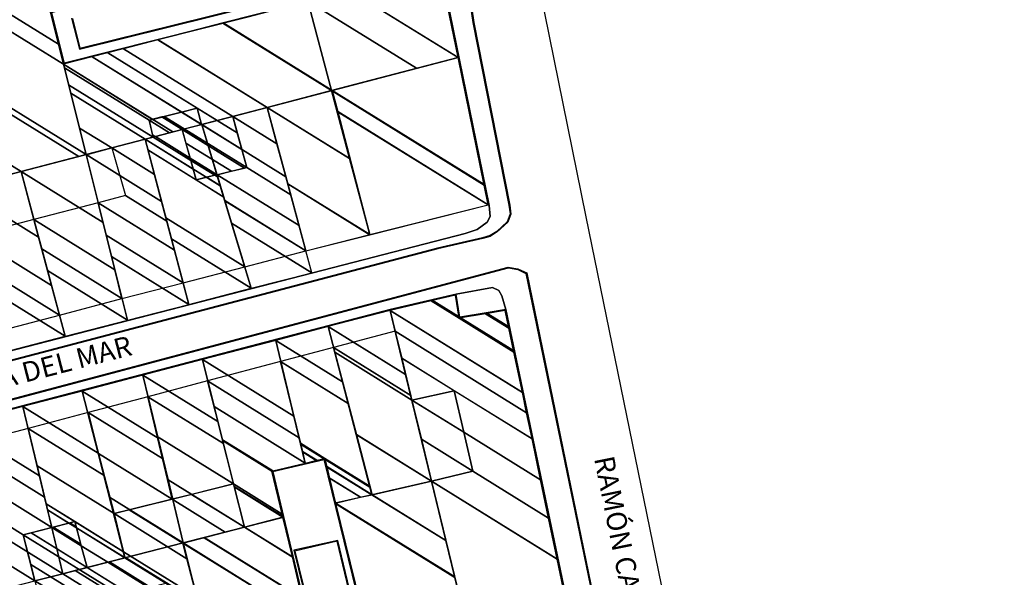
# Model space of a CAD drawing. Extents: x 347782 to 353246, y 6297455 to 6303682.
# Drawn here: x 348229 to 348352, y 6298683 to 6298753 of the extents above; entities that cross this region are included whole.
import ezdxf
from ezdxf.enums import TextEntityAlignment as Align

# ---------------------------------------------------------------- set-up
doc = ezdxf.new("R2010")
doc.units = 0
doc.header["$MEASUREMENT"] = 0
doc.layers.get('0').update_dxf_attribs({"linetype": 'CONTINUOUS'})
for name, color, linetype in [('23', 7, 'CONTINUOUS'), ('25', 7, 'CONTINUOUS'), ('29', 7, 'CONTINUOUS'), ('56', 7, 'CONTINUOUS')]:
    doc.layers.add(name, color=color, linetype=linetype)
doc.styles.get("Standard").update_dxf_attribs({"font": 'txt', "height": 0.2})

# ---------------------------------------------------------------- blocks, each defined once
blk = doc.blocks.new('NUEVOPRED')
at = {"layer": '23', "color": 7, "linetype": 'Continuous'}
mesh = blk.add_polyface(dxfattribs=at)
corners = [(348159.48, 6298726.75), (348187.63, 6298722.68), (348174.6, 6298730.76), (348155.37, 6298742.68), (348155, 6298744.13), (348189.01, 6298723.04), (348187.27, 6298724.12), (348175.97, 6298731.13), (348155, 6298744.13), (348156.94, 6298744.63), (348190.94, 6298723.55), (348186.78, 6298726.13), (348177.9, 6298731.64), (348162.08, 6298745.96), (348196.06, 6298724.89), (348185.46, 6298731.46), (348183, 6298732.99), (348162.24, 6298746), (348196.22, 6298724.93), (348185.42, 6298731.63), (348164.42, 6298746.57), (348198.4, 6298725.5), (348172.47, 6298748.65), (348206.43, 6298727.6), (348180.14, 6298750.64), (348214.08, 6298729.6), (348187.83, 6298752.63), (348221.75, 6298731.6), (348188.05, 6298752.69), (348221.97, 6298731.66), (348195.6, 6298754.65), (348229.5, 6298733.63), (348202.81, 6298756.52), (348236.7, 6298735.51), (348203.73, 6298756.76), (348237.62, 6298735.75), (348214.59, 6298759.57), (348234.79, 6298747.04), (348217, 6298760.19), (348234.16, 6298749.55), (348220.87, 6298761.19), (348233.16, 6298753.57), (348230.62, 6298763.72)]
mesh.append_faces([[corners[k] for k in face] for face in [(0, 0, 2, 3), (3, 2, 7, 8), (1, 1, 5, 6), (4, 7, 12, 9), (6, 5, 10, 11), (9, 12, 16, 13), (11, 10, 14, 15), (13, 16, 19, 17), (15, 14, 18, 19), (17, 18, 21, 20), (20, 21, 23, 22), (22, 23, 25, 24), (24, 25, 27, 26), (26, 27, 29, 28), (28, 29, 31, 30), (30, 31, 33, 32), (32, 33, 35, 34), (34, 35, 37, 36), (36, 37, 39, 38), (38, 39, 41, 40), (40, 41, 42, 42)]], dxfattribs={"vtx0": -1, "vtx2": -1, "color": 7})
mesh = blk.add_polyface(dxfattribs=at)
corners = [(348268.24, 6298743.75), (348265.29, 6298754.91), (348278.83, 6298746.52), (348265.29, 6298754.91), (348270.49, 6298756.25), (348284.01, 6298747.87), (348279.76, 6298758.64), (348282.11, 6298757.18), (348282.05, 6298757.49)]
mesh.append_faces([[corners[k] for k in face] for face in [(0, 0, 2, 3), (1, 2, 5, 4), (4, 5, 7, 6), (6, 7, 8, 8)]], dxfattribs={"vtx0": -1, "vtx2": -1, "color": 7})
mesh = blk.add_polyface(dxfattribs=at)
corners = [(348237.62, 6298735.75), (348244.97, 6298737.67), (348235.7, 6298743.42), (348234.79, 6298747.04), (348248.44, 6298738.58), (348234.79, 6298747.04), (348238.39, 6298747.97), (348252.03, 6298739.51), (348246.59, 6298750.09), (348260.2, 6298741.65), (348254.66, 6298752.17), (348268.24, 6298743.75), (348265.29, 6298754.91)]
mesh.append_faces([[corners[k] for k in face] for face in [(0, 0, 1, 2), (2, 1, 4, 5), (3, 4, 7, 6), (6, 7, 9, 8), (8, 9, 11, 10), (10, 11, 12, 12)]], dxfattribs={"vtx0": -1, "vtx2": -1, "color": 7})
mesh = blk.add_polyface(dxfattribs=at)
corners = [(348273, 6298725.77), (348287.76, 6298729.47), (348268.93, 6298741.14), (348268.24, 6298743.75), (348287.25, 6298731.96), (348268.24, 6298743.75), (348284.01, 6298747.87)]
mesh.append_faces([[corners[k] for k in face] for face in [(0, 0, 1, 2), (2, 1, 4, 5), (3, 4, 6, 6)]], dxfattribs={"vtx0": -1, "vtx2": -1, "color": 7})
mesh = blk.add_polyface(dxfattribs=at)
corners = [(348265.01, 6298723.76), (348273, 6298725.77), (348262.76, 6298732.12), (348260.2, 6298741.65), (348270.48, 6298735.27), (348260.2, 6298741.65), (348268.24, 6298743.75)]
mesh.append_faces([[corners[k] for k in face] for face in [(0, 0, 1, 2), (2, 1, 4, 5), (3, 4, 6, 6)]], dxfattribs={"vtx0": -1, "vtx2": -1, "color": 7})
mesh = blk.add_polyface(dxfattribs=at)
corners = [(348258.22, 6298719.08), (348265.75, 6298721.02), (348255.75, 6298727.22), (348265.01, 6298723.76), (348254.9, 6298730.03), (348252.03, 6298739.51), (348262.52, 6298733), (348252.03, 6298739.51), (348260.2, 6298741.65)]
mesh.append_faces([[corners[k] for k in face] for face in [(0, 0, 1, 2), (2, 1, 3, 4), (4, 3, 6, 7), (5, 6, 8, 8)]], dxfattribs={"vtx0": -1, "vtx2": -1, "color": 7})
mesh = blk.add_polyface(dxfattribs=at)
corners = [(348250.44, 6298717.07), (348258.22, 6298719.08), (348248.27, 6298725.25), (348244.97, 6298737.67), (348254.35, 6298731.85), (348244.97, 6298737.67), (348252.03, 6298739.51)]
mesh.append_faces([[corners[k] for k in face] for face in [(0, 0, 1, 2), (2, 1, 4, 5), (3, 4, 6, 6)]], dxfattribs={"vtx0": -1, "vtx2": -1, "color": 7})
mesh = blk.add_polyface(dxfattribs=at)
corners = [(348242.78, 6298715.1), (348250.44, 6298717.07), (348240.79, 6298723.05), (348237.62, 6298735.75), (348247.03, 6298729.92), (348237.62, 6298735.75), (348244.97, 6298737.67)]
mesh.append_faces([[corners[k] for k in face] for face in [(0, 0, 1, 2), (2, 1, 4, 5), (3, 4, 6, 6)]], dxfattribs={"vtx0": -1, "vtx2": -1, "color": 7})
mesh = blk.add_polyface(dxfattribs=at)
corners = [(348234.99, 6298713.1), (348242.78, 6298715.1), (348232.8, 6298721.29), (348229.5, 6298733.63), (348239.74, 6298727.28), (348229.5, 6298733.63), (348237.62, 6298735.75)]
mesh.append_faces([[corners[k] for k in face] for face in [(0, 0, 1, 2), (2, 1, 4, 5), (3, 4, 6, 6)]], dxfattribs={"vtx0": -1, "vtx2": -1, "color": 7})
mesh = blk.add_polyface(dxfattribs=at)
corners = [(348227.17, 6298711.08), (348234.99, 6298713.1), (348225, 6298719.29), (348221.75, 6298731.6), (348231.69, 6298725.44), (348221.75, 6298731.6), (348229.5, 6298733.63)]
mesh.append_faces([[corners[k] for k in face] for face in [(0, 0, 1, 2), (2, 1, 4, 5), (3, 4, 6, 6)]], dxfattribs={"vtx0": -1, "vtx2": -1, "color": 7})
mesh = blk.add_polyface(dxfattribs=at)
corners = [(348291.41, 6298650.66), (348303.07, 6298653.52), (348288.54, 6298662.53), (348296.46, 6298685.23), (348280.69, 6298695.01), (348275.53, 6298716.32), (348292.13, 6298706.03), (348275.53, 6298716.32), (348280.77, 6298717.6), (348284.22, 6298715.46), (348291.05, 6298711.23), (348283.78, 6298718.33), (348287.53, 6298716.01), (348290.43, 6298714.21), (348289.97, 6298716.41)]
mesh.append_faces([[corners[k] for k in face] for face in [(0, 0, 1, 2), (2, 1, 3, 4), (4, 3, 6, 7), (5, 6, 10, 8), (8, 9, 11, 11), (9, 10, 13, 12), (12, 13, 14, 14)]], dxfattribs={"vtx0": -1, "vtx2": -1, "color": 7})
mesh = blk.add_polyface(dxfattribs=at)
corners = [(348273.26, 6298693.31), (348280.69, 6298695.01), (348271.31, 6298700.83), (348267.81, 6298714.29), (348277.47, 6298708.3), (348267.81, 6298714.29), (348275.53, 6298716.32)]
mesh.append_faces([[corners[k] for k in face] for face in [(0, 0, 1, 2), (2, 1, 4, 5), (3, 4, 6, 6)]], dxfattribs={"vtx0": -1, "vtx2": -1, "color": 7})
mesh = blk.add_polyface(dxfattribs=at)
corners = [(348268.65, 6298692.26), (348271.85, 6298692.99), (348267.93, 6298695.42), (348264.94, 6298697.27), (348273.26, 6298693.31), (348267.61, 6298696.81), (348266.41, 6298697.56), (348264.6, 6298698.68), (348273.01, 6298694.27), (348267.4, 6298697.75), (348264.37, 6298699.63), (348261.26, 6298712.57), (348269.6, 6298707.4), (348261.26, 6298712.57), (348267.81, 6298714.29)]
mesh.append_faces([[corners[k] for k in face] for face in [(0, 0, 1, 2), (3, 3, 6, 7), (2, 1, 4, 5), (7, 6, 9, 10), (5, 4, 8, 9), (10, 8, 12, 13), (11, 12, 14, 14)]], dxfattribs={"vtx0": -1, "vtx2": -1, "color": 7})
mesh = blk.add_polyface(dxfattribs=at)
corners = [(348257.36, 6298689.26), (348262.26, 6298690.52), (348256.09, 6298694.35), (348260.89, 6298696.29), (348254.63, 6298700.17), (348264.94, 6298697.27), (348253.59, 6298704.31), (348252.12, 6298710.18), (348263.54, 6298703.1), (348252.12, 6298710.18), (348261.26, 6298712.57)]
mesh.append_faces([[corners[k] for k in face] for face in [(0, 0, 1, 2), (2, 1, 3, 4), (4, 3, 5, 6), (6, 5, 8, 9), (7, 8, 10, 10)]], dxfattribs={"vtx0": -1, "vtx2": -1, "color": 7})
mesh = blk.add_polyface(dxfattribs=at)
corners = [(348249.72, 6298687.3), (348257.36, 6298689.26), (348247.84, 6298695.16), (348244.71, 6298708.24), (348254.06, 6298702.44), (348244.71, 6298708.24), (348252.12, 6298710.18)]
mesh.append_faces([[corners[k] for k in face] for face in [(0, 0, 1, 2), (2, 1, 4, 5), (3, 4, 6, 6)]], dxfattribs={"vtx0": -1, "vtx2": -1, "color": 7})
mesh = blk.add_polyface(dxfattribs=at)
corners = [(348242.46, 6298685.44), (348249.72, 6298687.3), (348240.52, 6298693), (348237.13, 6298706.25), (348246.59, 6298700.39), (348237.13, 6298706.25), (348244.71, 6298708.24)]
mesh.append_faces([[corners[k] for k in face] for face in [(0, 0, 1, 2), (2, 1, 4, 5), (3, 4, 6, 6)]], dxfattribs={"vtx0": -1, "vtx2": -1, "color": 7})
mesh = blk.add_polyface(dxfattribs=at)
corners = [(348234.7, 6298683.45), (348242.46, 6298685.44), (348232.8, 6298691.43), (348229.74, 6298704.32), (348239.11, 6298698.51), (348229.74, 6298704.32), (348237.13, 6298706.25)]
mesh.append_faces([[corners[k] for k in face] for face in [(0, 0, 1, 2), (2, 1, 4, 5), (3, 4, 6, 6)]], dxfattribs={"vtx0": -1, "vtx2": -1, "color": 7})
mesh = blk.add_polyface(dxfattribs=at)
corners = [(348226.7, 6298681.4), (348231.21, 6298682.56), (348225.49, 6298686.11), (348234.7, 6298683.45), (348224.56, 6298689.74), (348221.37, 6298702.13), (348231.8, 6298695.67), (348221.37, 6298702.13), (348229.74, 6298704.32)]
mesh.append_faces([[corners[k] for k in face] for face in [(0, 0, 1, 2), (2, 1, 3, 4), (4, 3, 6, 7), (5, 6, 8, 8)]], dxfattribs={"vtx0": -1, "vtx2": -1, "color": 7})
mesh = blk.add_polyface(dxfattribs=at)
corners = [(348279.54, 6298647.76), (348291.41, 6298650.66), (348276.58, 6298659.85), (348268.65, 6298692.26), (348283.59, 6298682.99), (348268.65, 6298692.26), (348273.26, 6298693.31), (348282.48, 6298687.59), (348280.69, 6298695.01)]
mesh.append_faces([[corners[k] for k in face] for face in [(0, 0, 1, 2), (2, 1, 4, 5), (3, 4, 7, 6), (6, 7, 8, 8)]], dxfattribs={"vtx0": -1, "vtx2": -1, "color": 7})
mesh = blk.add_polyface(dxfattribs=at)
corners = [(348252.12, 6298677.74), (348249.72, 6298687.3), (348261.88, 6298679.76), (348249.72, 6298687.3), (348252.35, 6298687.98), (348264.67, 6298680.34), (348257.36, 6298689.26), (348263.45, 6298685.48), (348262.26, 6298690.52)]
mesh.append_faces([[corners[k] for k in face] for face in [(0, 0, 2, 3), (1, 2, 5, 4), (4, 5, 7, 6), (6, 7, 8, 8)]], dxfattribs={"vtx0": -1, "vtx2": -1, "color": 7})
mesh = blk.add_polyface(dxfattribs=at)
corners = [(348232.97, 6298675.58), (348241.67, 6298670.6), (348233.75, 6298675.51), (348232.85, 6298676.07), (348243.62, 6298671.06), (348240.23, 6298673.16), (348236.89, 6298675.23), (348232.35, 6298678.05), (348244.19, 6298671.19), (348237.8, 6298675.15), (348232.2, 6298678.62), (348231.21, 6298682.56), (348248.09, 6298672.1), (348231.21, 6298682.56), (348234.7, 6298683.45), (348251.67, 6298672.93), (348236.25, 6298683.85), (348253.26, 6298673.3), (348240.51, 6298684.94), (348252.12, 6298677.74), (348242.46, 6298685.44), (348251.61, 6298679.77), (348249.72, 6298687.3)]
mesh.append_faces([[corners[k] for k in face] for face in [(0, 0, 2, 3), (3, 2, 6, 7), (1, 1, 4, 5), (7, 6, 9, 10), (5, 4, 8, 9), (10, 8, 12, 13), (11, 12, 15, 14), (14, 15, 17, 16), (16, 17, 19, 18), (18, 19, 21, 20), (20, 21, 22, 22)]], dxfattribs={"vtx0": -1, "vtx2": -1, "color": 7})
blk = doc.blocks.new('NUEVASOLE')
at = {"layer": '25', "color": 2, "linetype": 'Continuous'}
for points in [[(348362.24, 6298635.59), (348347.2, 6298630.93), (348339.99, 6298625.97), (348328.24, 6298621.21), (348326.35, 6298621.03), (348324.94, 6298621.27), (348323.47, 6298622.06), (348321.65, 6298623.83), (348320.98, 6298625.38), (348300, 6298727.97), (348266.3, 6298894.01), (348264.45, 6298903.89), (348263.8, 6298908.74), (348262.54, 6298914.2), (348260.08, 6298922.36), (348255.76, 6298934.74), (348245.95, 6298957.39), (348233.83, 6298983.59)], [(348235.93, 6298752.72), (348236.85, 6298749.04), (348281.19, 6298760.06)], [(348285.26, 6298757.11), (348285.97, 6298752.25), (348290.45, 6298729.46), (348290.6, 6298728.34), (348290.22, 6298727.32), (348288.89, 6298726.1), (348288.01, 6298725.55), (348287.09, 6298725.28), (348281.48, 6298723.99), (348173.71, 6298695.67), (348170.99, 6298695.11), (348167.21, 6298694.66), (348162.2, 6298695.38), (348160.94, 6298696.34), (348159.88, 6298700.94)], [(348300, 6298684.96), (348313.25, 6298620.68), (348313.47, 6298617.71), (348313.08, 6298616.5), (348312.26, 6298615.33), (348310.32, 6298614.4), (348300, 6298610.41), (348290.45, 6298606.6)], [(348287.92, 6298608.2), (348268.93, 6298687.5), (348263.67, 6298686.29), (348272.59, 6298649.85), (348278.84, 6298623.2), (348283.14, 6298607.13)], [(348173.5, 6298690.71), (348290.28, 6298721.71), (348291.48, 6298721.52), (348292.57, 6298721), (348300, 6298684.96)]]:
    blk.add_lwpolyline(points, dxfattribs=at)
blk = doc.blocks.new('VEREDAS')
at = {"layer": '56', "color": 6, "linetype": 'Continuous'}
for points in [[(348235.81, 6298752.79), (348236.78, 6298748.92), (348281.19, 6298759.96)], [(348285.16, 6298757.08), (348285.87, 6298752.23), (348290.35, 6298729.44), (348290.5, 6298728.35), (348290.13, 6298727.38), (348288.83, 6298726.18), (348288.01, 6298725.67), (348287.06, 6298725.38), (348281.46, 6298724.09), (348173.69, 6298695.77), (348170.97, 6298695.21), (348167.21, 6298694.76), (348162.24, 6298695.48), (348161.03, 6298696.4), (348159.98, 6298700.96)], [(348173.08, 6298697.04), (348284.88, 6298725.93), (348286.41, 6298726.43), (348287.64, 6298727.31), (348288.01, 6298728.03), (348287.88, 6298729.4), (348282.14, 6298757.56), (348279.77, 6298758.75), (348257.82, 6298752.95), (348234.86, 6298747.16), (348233.29, 6298753.5), (348277.6, 6298765.22), (348279.45, 6298766.49), (348279.87, 6298769.51), (348274.82, 6298792.49), (348271.4, 6298794.64), (348251.15, 6298789.39), (348211.3, 6298779.55), (348149.81, 6298763.42), (348160.9, 6298721.35), (348168.05, 6298699.63), (348173.08, 6298697.04)], [(348173.08, 6298697.04), (348168.05, 6298699.63), (348160.9, 6298721.35), (348149.81, 6298763.42), (348211.3, 6298779.55), (348251.15, 6298789.39), (348271.4, 6298794.64), (348274.82, 6298792.49), (348279.87, 6298769.51), (348279.45, 6298766.49), (348277.6, 6298765.22), (348233.29, 6298753.5), (348234.86, 6298747.16), (348257.82, 6298752.95), (348279.77, 6298758.75), (348282.14, 6298757.56), (348287.88, 6298729.4), (348288.01, 6298728.03), (348287.64, 6298727.31), (348286.41, 6298726.43), (348284.88, 6298725.93), (348173.08, 6298697.04)], [(348300, 6298684.45), (348313.15, 6298620.67), (348313.37, 6298617.72), (348312.99, 6298616.54), (348312.19, 6298615.41), (348310.28, 6298614.49), (348290.43, 6298606.7)], [(348288.02, 6298608.23), (348269, 6298687.6), (348263.54, 6298686.38), (348272.49, 6298649.83), (348278.74, 6298623.18), (348283.04, 6298607.12)], [(348173.53, 6298690.61), (348290.29, 6298721.61), (348291.45, 6298721.42), (348292.48, 6298720.93), (348300, 6298684.45)], [(348173.94, 6298689.8), (348275.54, 6298716.43), (348283.78, 6298718.33), (348288.29, 6298719.17), (348289.09, 6298718.81), (348289.45, 6298718.12), (348289.97, 6298716.41), (348300, 6298668.5), (348309.8, 6298620.66), (348309.8, 6298619.04), (348309.51, 6298617.66), (348308.86, 6298616.81), (348304.09, 6298615.22), (348288.93, 6298609.41), (348267.31, 6298697.73), (348260.91, 6298696.2), (348282.31, 6298605.9)], [(348282.31, 6298605.9), (348260.91, 6298696.2), (348267.31, 6298697.73), (348288.93, 6298609.41), (348304.09, 6298615.22), (348308.86, 6298616.81), (348309.51, 6298617.66), (348309.8, 6298619.04), (348309.8, 6298620.66), (348300, 6298668.5), (348289.97, 6298716.41), (348289.45, 6298718.12), (348289.09, 6298718.81), (348288.29, 6298719.17), (348283.78, 6298718.33), (348275.54, 6298716.43), (348173.94, 6298689.8)]]:
    blk.add_lwpolyline(points, dxfattribs=at)
blk = doc.blocks.new('NOMBRES')
at = {"layer": '29', "color": 7, "linetype": 'Continuous'}
for s, rotation, p in [('VINA DEL MAR', 14.4559, (348232.52, 6298708.9)), ('RAMÓN CARNICER', 281.3863, (348304.73, 6298683.83))]:
    blk.add_text(s, height=2.5, rotation=rotation, dxfattribs=at).set_placement(p, align=Align.MIDDLE)

msp = doc.modelspace()

# ---------------------------------------------------------------- block references
at = {"color": 7}
for name in ['NUEVASOLE', 'NUEVOPRED', 'NOMBRES', 'VEREDAS']:
    msp.add_blockref(name, (0, 0), dxfattribs=at)

# ---------------------------------------------------------------- meshes
at = {"color": 7, "linetype": 'Continuous'}
mesh = msp.add_polyface(dxfattribs=at)
corners = [(348237.63, 6298735.74), (348240.81, 6298736.58), (348236.79, 6298739.07), (348240.81, 6298736.58), (348235.7, 6298743.42), (348244.97, 6298737.67), (348235.43, 6298744.48), (348245.98, 6298737.94), (348234.9, 6298746.59), (348245.47, 6298740.04), (348234.79, 6298747.04), (348245.9, 6298740.15), (348238.38, 6298747.97), (348252.02, 6298739.51), (348249.5, 6298741.07), (348240.32, 6298748.47), (348253.96, 6298740.01), (348251.45, 6298741.57), (348242.27, 6298748.97), (348255.9, 6298740.52), (348246.58, 6298750.08), (348260.2, 6298741.64), (348254.73, 6298752.18), (348268.31, 6298743.76), (348270.49, 6298756.25), (348284.02, 6298747.86), (348279.76, 6298758.64), (348282.11, 6298757.18), (348282.05, 6298757.49)]
mesh.append_faces([[corners[k] for k in face] for face in [(0, 0, 1, 2), (2, 3, 5, 4), (4, 5, 7, 6), (6, 7, 9, 8), (8, 9, 11, 10), (10, 11, 14, 12), (12, 14, 17, 15), (13, 13, 16, 17), (15, 16, 19, 18), (18, 19, 21, 20), (20, 21, 23, 22), (22, 23, 25, 24), (24, 25, 27, 26), (26, 27, 28, 28)]], dxfattribs={"vtx0": -1, "vtx2": -1, "color": 7})
mesh = msp.add_polyface(dxfattribs=at)
corners = [(348273.01, 6298725.76), (348287.78, 6298729.48), (348269, 6298741.12), (348268.31, 6298743.76), (348287.26, 6298732.01), (348268.31, 6298743.76), (348284.02, 6298747.86)]
mesh.append_faces([[corners[k] for k in face] for face in [(0, 0, 1, 2), (2, 1, 4, 5), (3, 4, 6, 6)]], dxfattribs={"vtx0": -1, "vtx2": -1, "color": 7})
mesh = msp.add_polyface(dxfattribs=at)
corners = [(348265.02, 6298723.74), (348273.01, 6298725.76), (348262.77, 6298732.11), (348260.2, 6298741.64), (348270.54, 6298735.23), (348260.2, 6298741.64), (348268.31, 6298743.76)]
mesh.append_faces([[corners[k] for k in face] for face in [(0, 0, 1, 2), (2, 1, 4, 5), (3, 4, 6, 6)]], dxfattribs={"vtx0": -1, "vtx2": -1, "color": 7})
mesh = msp.add_polyface(dxfattribs=at)
corners = [(348251.34, 6298732.6), (348245.98, 6298737.94), (348253.67, 6298733.17), (348250.66, 6298735.04), (348245.98, 6298737.94), (348245.91, 6298738.22), (348253.95, 6298733.24), (348250.58, 6298735.33), (348246.25, 6298738.01), (348245.47, 6298740.04), (348255.74, 6298733.67), (348250.06, 6298737.19), (348248, 6298738.47), (348247.07, 6298740.45), (348257.36, 6298734.07), (348249.59, 6298738.89), (348247.36, 6298740.52), (348257.65, 6298734.14), (348249.5, 6298741.07), (348252.02, 6298739.51), (348257.03, 6298736.4), (348251.45, 6298741.57), (348253.96, 6298740.01), (348256.46, 6298738.46), (348255.9, 6298740.52)]
mesh.append_faces([[corners[k] for k in face] for face in [(0, 0, 2, 3), (1, 4, 8, 5), (3, 2, 6, 7), (5, 8, 12, 9), (7, 6, 10, 11), (9, 12, 15, 13), (11, 10, 14, 15), (13, 14, 17, 16), (16, 17, 20, 18), (18, 19, 21, 21), (19, 20, 23, 22), (22, 23, 24, 24)]], dxfattribs={"vtx0": -1, "vtx2": -1, "color": 7})
mesh = msp.add_polyface(dxfattribs=at)
corners = [(348257.41, 6298721.76), (348265.02, 6298723.74), (348254.93, 6298730), (348253.95, 6298733.24), (348264.17, 6298726.9), (348253.95, 6298733.24), (348257.65, 6298734.14), (348263.14, 6298730.74), (348255.9, 6298740.52), (348261.42, 6298737.1), (348260.2, 6298741.64)]
mesh.append_faces([[corners[k] for k in face] for face in [(0, 0, 1, 2), (2, 1, 4, 5), (3, 4, 7, 6), (6, 7, 9, 8), (8, 9, 10, 10)]], dxfattribs={"vtx0": -1, "vtx2": -1, "color": 7})
mesh = msp.add_polyface(dxfattribs=at)
corners = [(348249.72, 6298719.76), (348257.41, 6298721.76), (348247.57, 6298727.86), (348251.34, 6298732.6), (348254.79, 6298730.46), (348245.33, 6298736.33), (348244.97, 6298737.67), (348250.96, 6298733.95), (348252.64, 6298732.92), (348254.37, 6298731.84), (348244.97, 6298737.67), (348245.98, 6298737.94), (348250.66, 6298735.04), (348253.67, 6298733.17), (348254.04, 6298732.94), (348246.25, 6298738.01), (348250.58, 6298735.33), (348253.95, 6298733.24), (348249.59, 6298738.89)]
mesh.append_faces([[corners[k] for k in face] for face in [(0, 0, 1, 2), (2, 1, 4, 5), (5, 3, 7, 10), (3, 4, 9, 8), (6, 7, 12, 11), (8, 9, 14, 13), (11, 12, 16, 15), (13, 14, 17, 17), (15, 16, 18, 18)]], dxfattribs={"vtx0": -1, "vtx2": -1, "color": 7})
mesh = msp.add_polyface(dxfattribs=at)
corners = [(348242.09, 6298717.78), (348249.72, 6298719.76), (348240.12, 6298725.71), (348239.12, 6298729.75), (348248.64, 6298723.85), (348239.12, 6298729.75), (348242.53, 6298730.64), (348247.68, 6298727.45), (348240.81, 6298736.58), (348246.13, 6298733.28), (348244.97, 6298737.67)]
mesh.append_faces([[corners[k] for k in face] for face in [(0, 0, 1, 2), (2, 1, 4, 5), (3, 4, 7, 6), (6, 7, 9, 8), (8, 9, 10, 10)]], dxfattribs={"vtx0": -1, "vtx2": -1, "color": 7})
mesh = msp.add_polyface(dxfattribs=at)
corners = [(348234.29, 6298715.74), (348242.09, 6298717.78), (348232.08, 6298723.99), (348231.1, 6298727.64), (348241.2, 6298721.38), (348231.1, 6298727.64), (348239.12, 6298729.75)]
mesh.append_faces([[corners[k] for k in face] for face in [(0, 0, 1, 2), (2, 1, 4, 5), (3, 4, 6, 6)]], dxfattribs={"vtx0": -1, "vtx2": -1, "color": 7})
mesh = msp.add_polyface(dxfattribs=at)
corners = [(348226.47, 6298713.7), (348234.29, 6298715.74), (348224.3, 6298721.93), (348223.33, 6298725.61), (348233.3, 6298719.43), (348223.33, 6298725.61), (348231.1, 6298727.64)]
mesh.append_faces([[corners[k] for k in face] for face in [(0, 0, 1, 2), (2, 1, 4, 5), (3, 4, 6, 6)]], dxfattribs={"vtx0": -1, "vtx2": -1, "color": 7})
mesh = msp.add_polyface(dxfattribs=at)
corners = [(348291.44, 6298650.64), (348303.03, 6298653.51), (348288.58, 6298662.47), (348296.38, 6298685.29), (348280.71, 6298695.01), (348295.31, 6298690.4), (348285.84, 6298696.27), (348294.31, 6298695.18), (348284.72, 6298701.12), (348278.26, 6298705.13), (348293.25, 6298700.27), (348283.53, 6298706.29), (348276.98, 6298710.35), (348276.16, 6298713.72), (348292.56, 6298703.55), (348276.16, 6298713.72), (348275.53, 6298716.32), (348292.03, 6298706.09), (348280.65, 6298717.51), (348284.16, 6298715.33), (348290.98, 6298711.1), (348283.69, 6298718.21), (348287.43, 6298715.89), (348290.36, 6298714.08), (348289.89, 6298716.31)]
mesh.append_faces([[corners[k] for k in face] for face in [(0, 0, 1, 2), (2, 1, 3, 4), (4, 3, 5, 6), (6, 5, 7, 8), (9, 9, 11, 12), (8, 7, 10, 11), (12, 10, 14, 15), (13, 14, 17, 16), (16, 17, 20, 18), (18, 19, 21, 21), (19, 20, 23, 22), (22, 23, 24, 24)]], dxfattribs={"vtx0": -1, "vtx2": -1, "color": 7})
mesh = msp.add_polyface(dxfattribs=at)
corners = [(348273.31, 6298693.32), (348280.71, 6298695.01), (348271.33, 6298700.83), (348278.26, 6298705.13), (348268.62, 6298711.11), (348268.47, 6298711.67), (348278.12, 6298705.68), (348268.47, 6298711.67), (348276.16, 6298713.72)]
mesh.append_faces([[corners[k] for k in face] for face in [(0, 0, 1, 2), (2, 1, 3, 4), (4, 3, 6, 7), (5, 6, 8, 8)]], dxfattribs={"vtx0": -1, "vtx2": -1, "color": 7})
mesh = msp.add_polyface(dxfattribs=at)
corners = [(348268.74, 6298692.28), (348271.85, 6298692.99), (348267.98, 6298695.39), (348264.95, 6298697.27), (348273.31, 6298693.32), (348267.63, 6298696.84), (348266.39, 6298697.61), (348264.6, 6298698.72), (348273.04, 6298694.34), (348267.38, 6298697.85), (348264.35, 6298699.73), (348261.88, 6298709.92), (348270.31, 6298704.69), (348261.88, 6298709.92), (348268.47, 6298711.67)]
mesh.append_faces([[corners[k] for k in face] for face in [(0, 0, 1, 2), (3, 3, 6, 7), (2, 1, 4, 5), (7, 6, 9, 10), (5, 4, 8, 9), (10, 8, 12, 13), (11, 12, 14, 14)]], dxfattribs={"vtx0": -1, "vtx2": -1, "color": 7})
mesh = msp.add_polyface(dxfattribs=at)
corners = [(348257.36, 6298689.26), (348262.16, 6298690.53), (348256.1, 6298694.29), (348262.07, 6298690.91), (348256, 6298694.67), (348260.79, 6298696.27), (348254.64, 6298700.08), (348264.95, 6298697.27), (348253.57, 6298704.32), (348252.77, 6298707.51), (348264.18, 6298700.43), (348252.77, 6298707.51), (348261.88, 6298709.92)]
mesh.append_faces([[corners[k] for k in face] for face in [(0, 0, 1, 2), (2, 1, 3, 4), (4, 3, 5, 6), (6, 5, 7, 8), (8, 7, 10, 11), (9, 10, 12, 12)]], dxfattribs={"vtx0": -1, "vtx2": -1, "color": 7})
mesh = msp.add_polyface(dxfattribs=at)
corners = [(348248.34, 6298692.76), (348256, 6298694.67), (348246.48, 6298700.57), (348245.3, 6298705.54), (348254.74, 6298699.69), (348245.3, 6298705.54), (348252.77, 6298707.51)]
mesh.append_faces([[corners[k] for k in face] for face in [(0, 0, 1, 2), (2, 1, 4, 5), (3, 4, 6, 6)]], dxfattribs={"vtx0": -1, "vtx2": -1, "color": 7})
mesh = msp.add_polyface(dxfattribs=at)
corners = [(348280.71, 6298695.01), (348285.84, 6298696.27), (348279.45, 6298700.23), (348278.26, 6298705.13), (348284.72, 6298701.12), (348278.26, 6298705.13), (348283.53, 6298706.29)]
mesh.append_faces([[corners[k] for k in face] for face in [(0, 0, 1, 2), (2, 1, 4, 5), (3, 4, 6, 6)]], dxfattribs={"vtx0": -1, "vtx2": -1, "color": 7})
mesh = msp.add_polyface(dxfattribs=at)
corners = [(348241.1, 6298690.96), (348248.34, 6298692.76), (348239.18, 6298698.44), (348237.86, 6298703.57), (348247.14, 6298697.82), (348237.86, 6298703.57), (348245.3, 6298705.54)]
mesh.append_faces([[corners[k] for k in face] for face in [(0, 0, 1, 2), (2, 1, 4, 5), (3, 4, 6, 6)]], dxfattribs={"vtx0": -1, "vtx2": -1, "color": 7})
mesh = msp.add_polyface(dxfattribs=at)
corners = [(348237.73, 6298684.24), (348240.32, 6298684.9), (348237, 6298686.95), (348233.33, 6298689.23), (348242.47, 6298685.44), (348236.4, 6298689.2), (348235.48, 6298689.78), (348232.8, 6298691.43), (348242.28, 6298686.19), (348236.2, 6298689.96), (348232.63, 6298692.18), (348241.1, 6298690.96), (348231.5, 6298696.91), (348230.38, 6298701.59), (348239.88, 6298695.7), (348230.38, 6298701.59), (348237.86, 6298703.57)]
mesh.append_faces([[corners[k] for k in face] for face in [(0, 0, 1, 2), (3, 3, 6, 7), (2, 1, 4, 5), (7, 6, 9, 10), (5, 4, 8, 9), (10, 8, 11, 12), (12, 11, 14, 15), (13, 14, 16, 16)]], dxfattribs={"vtx0": -1, "vtx2": -1, "color": 7})
mesh = msp.add_polyface(dxfattribs=at)
corners = [(348226.7, 6298681.41), (348231.22, 6298682.57), (348225.5, 6298686.11), (348229.77, 6298688.32), (348224.04, 6298691.87), (348233.33, 6298689.23), (348223.1, 6298695.58), (348222.12, 6298699.41), (348232.43, 6298693.02), (348222.12, 6298699.41), (348230.38, 6298701.59)]
mesh.append_faces([[corners[k] for k in face] for face in [(0, 0, 1, 2), (2, 1, 3, 4), (4, 3, 5, 6), (6, 5, 8, 9), (7, 8, 10, 10)]], dxfattribs={"vtx0": -1, "vtx2": -1, "color": 7})
mesh = msp.add_polyface(dxfattribs=at)
corners = [(348279.64, 6298647.78), (348291.44, 6298650.64), (348276.7, 6298659.78), (348268.74, 6298692.28), (348283.6, 6298683.07), (348268.74, 6298692.28), (348273.31, 6298693.32), (348282.5, 6298687.62), (348280.71, 6298695.01)]
mesh.append_faces([[corners[k] for k in face] for face in [(0, 0, 1, 2), (2, 1, 4, 5), (3, 4, 7, 6), (6, 7, 8, 8)]], dxfattribs={"vtx0": -1, "vtx2": -1, "color": 7})
mesh = msp.add_polyface(dxfattribs=at)
corners = [(348261.13, 6298633.86), (348261.55, 6298633.92), (348255.5, 6298637.67), (348263.25, 6298634.15), (348255.17, 6298639.16), (348262.73, 6298636.21), (348254.72, 6298641.17), (348262.48, 6298637.18), (348254.51, 6298642.12), (348259.93, 6298647.16), (348252.32, 6298651.88), (348258.92, 6298651.1), (348251.46, 6298655.73), (348257.38, 6298657.13), (348249.83, 6298661.81), (348257.21, 6298657.79), (348249.65, 6298662.48), (348256.44, 6298660.8), (348252.52, 6298663.23), (348255.67, 6298663.84), (348251.74, 6298666.27), (348232.28, 6298678.34), (348254.81, 6298667.2), (348250.88, 6298669.63), (348235.5, 6298679.17), (348231.44, 6298681.69), (348231.22, 6298682.57), (348254.58, 6298668.08), (348250.66, 6298670.52), (348236.34, 6298679.39), (348231.22, 6298682.57), (348230.71, 6298684.6), (348254.07, 6298670.12), (348250.14, 6298672.55), (348238.29, 6298679.9), (348229.77, 6298688.32), (348253.12, 6298673.85), (348249.18, 6298676.28), (348241.86, 6298680.82), (348230.75, 6298688.57), (348237.73, 6298684.24), (348252.86, 6298674.86), (348248.92, 6298677.3), (348242.83, 6298681.07), (348233.33, 6298689.23), (348237, 6298686.95), (348240.32, 6298684.9), (348252.17, 6298677.55), (348248.24, 6298679.99), (348245.41, 6298681.74), (348233.52, 6298689.28), (348236.95, 6298687.16), (348240.52, 6298684.95), (348252.12, 6298677.75), (348248.19, 6298680.19), (348245.6, 6298681.79), (348235.48, 6298689.78), (348236.4, 6298689.2), (348242.47, 6298685.44), (348251.6, 6298679.78), (348247.67, 6298682.22), (348247.54, 6298682.29), (348235.57, 6298689.8), (348236.38, 6298689.3), (348242.44, 6298685.54), (348251.58, 6298679.88), (348247.64, 6298682.32), (348236.2, 6298689.96), (348242.28, 6298686.19), (348251.41, 6298680.53), (348241.1, 6298690.96), (348250.18, 6298685.33), (348242.97, 6298691.43), (348249.69, 6298687.26), (348248.34, 6298692.76), (348254.98, 6298688.64), (348250.75, 6298693.36), (348257.36, 6298689.26), (348256, 6298694.67)]
mesh.append_faces([[corners[k] for k in face] for face in [(0, 0, 1, 2), (2, 1, 3, 4), (4, 3, 5, 6), (6, 5, 7, 8), (8, 7, 9, 10), (10, 9, 11, 12), (12, 11, 13, 14), (14, 13, 15, 16), (16, 15, 17, 18), (18, 17, 19, 20), (21, 21, 24, 25), (20, 19, 22, 23), (25, 24, 29, 30), (23, 22, 27, 28), (26, 29, 34, 31), (28, 27, 32, 33), (31, 34, 38, 35), (33, 32, 36, 37), (35, 38, 43, 39), (37, 36, 41, 42), (39, 40, 45, 44), (40, 43, 49, 46), (42, 41, 47, 48), (44, 45, 51, 50), (46, 49, 55, 52), (48, 47, 53, 54), (50, 51, 57, 56), (52, 55, 61, 58), (54, 53, 59, 60), (56, 57, 63, 62), (58, 61, 66, 64), (60, 59, 65, 66), (62, 63, 67, 67), (64, 65, 69, 68), (68, 69, 71, 70), (70, 71, 73, 72), (72, 73, 75, 74), (74, 75, 77, 76), (76, 77, 78, 78)]], dxfattribs={"vtx0": -1, "vtx2": -1, "color": 7})
mesh = msp.add_polyface(dxfattribs=at)
corners = [(348252.12, 6298677.75), (348252.12, 6298677.75), (348249.69, 6298687.26), (348261.78, 6298679.77), (348252.33, 6298687.95), (348264.58, 6298680.35), (348257.36, 6298689.26), (348263.34, 6298685.55), (348262.16, 6298690.53)]
mesh.append_faces([[corners[k] for k in face] for face in [(0, 1, 3, 2), (2, 3, 5, 4), (4, 5, 7, 6), (6, 7, 8, 8)]], dxfattribs={"vtx0": -1, "vtx2": -1, "color": 7})

doc.saveas('drawing.dxf')
